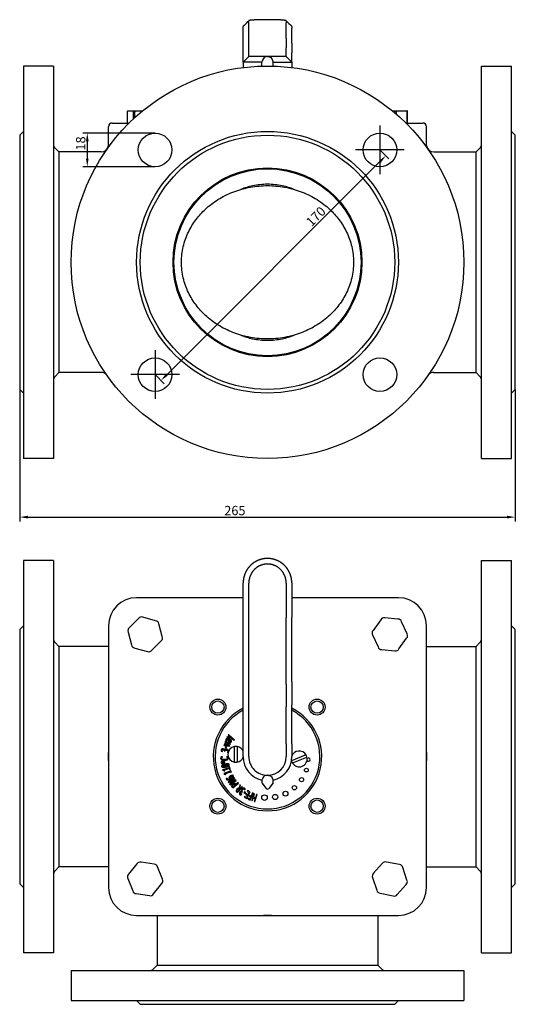
# Model space of a CAD drawing. Units: millimetres. Extents: x 117 to 726, y 41 to 567.
# Drawn here: x 117 to 382, y 41 to 567 of the extents above; entities that cross this region are included whole.
import ezdxf

# ---------------------------------------------------------------- set-up
doc = ezdxf.new("R2010")
doc.units = ezdxf.units.MM
doc.header["$LTSCALE"] = 2
doc.styles.add('注释文本 (ISO)', font='tahoma.ttf')
doc.dimstyles.new('默认 (GB)', dxfattribs={"dimscale": 2, "dimtxt": 2.5, "dimasz": 2.2, "dimexe": 1.2, "dimexo": 0, "dimgap": 0.4, "dimtad": 1, "dimrnd": 1e-08, "dimdsep": 46, "dimtxsty": '注释文本 (ISO)', "dimcen": 0.09, "dimdle": 6, "dimclrd": 256, "dimclre": 256, "dimclrt": 256, "dimadec": 1, "dimazin": 2, "dimtfac": 0.72, "dimtmove": 0, "dimatfit": 3, "dimldrblk": 'Filled-2', "dimfxl": 1, "dimtolj": 1, "dimtzin": 0, "dimlwd": -1, "dimlwe": -1, "dimarcsym": 0})

# ---------------------------------------------------------------- blocks, each defined once
blk = doc.blocks.new('*D11')
at = {"transparency": 16777216}
for p, q in [((309.97, 497.82), (314.81, 492.98)), ((310.01, 491.56), (196.02, 377.58)), ((189.76, 377.61), (194.61, 372.77))]:
    blk.add_line(p, q, dxfattribs=at)
for points in [[(309.49, 492.08), (310.52, 491.04), (313.12, 494.67)], [(195.5, 378.09), (196.54, 377.06), (192.91, 374.46)]]:
    blk.add_solid(points, dxfattribs=at)
at = {"layer": 'Defpoints', "color": 0, "transparency": 16777216}
for p in [(309.97, 497.82), (189.76, 377.61), (192.91, 374.46)]:
    blk.add_point(p, dxfattribs=at)
at = {"transparency": 16777216, "insert": (269.9, 459.95), "char_height": 5, "attachment_point": 1, "rotation": 45, "style": '注释文本 (ISO)'}
blk.add_mtext('\\A1;170', dxfattribs=at)
blk = doc.blocks.new('Filled-2')
at = {"color": 0}
for p, q in [((0, 0), (-1, 0.125)), ((-1, 0.125), (-1, -0.125)), ((-1, 0), (0, 0)), ((-1, -0.125), (0, 0))]:
    blk.add_line(p, q, dxfattribs=at)
at = {"color": 0, "flags": 128}
blk.add_lwpolyline([(-1, -0.125), (0, 0), (-1, 0.125), (-1, -0.125)], dxfattribs=at)
at = {"color": 0}
blk.add_solid([(-1, -0.125), (0, 0), (-1, 0.125), (-1, -0.125)], dxfattribs=at)
blk = doc.blocks.new('*D12')
at = {"transparency": 16777216}
for p, q in [((189.76, 506.82), (151.1, 506.82)), ((153.5, 502.42), (153.5, 493.22)), ((189.76, 488.82), (151.1, 488.82))]:
    blk.add_line(p, q, dxfattribs=at)
for points in [[(152.76, 502.42), (154.23, 502.42), (153.5, 506.82)], [(152.76, 493.22), (154.23, 493.22), (153.5, 488.82)]]:
    blk.add_solid(points, dxfattribs=at)
at = {"layer": 'Defpoints', "color": 0, "transparency": 16777216}
for p in [(189.76, 506.82), (153.5, 488.82), (189.76, 488.82)]:
    blk.add_point(p, dxfattribs=at)
at = {"transparency": 16777216, "insert": (147.47, 497.48), "char_height": 5, "attachment_point": 1, "rotation": 90, "style": '注释文本 (ISO)'}
blk.add_mtext('\\A1;18', dxfattribs=at)
blk = doc.blocks.new('*D13')
at = {"transparency": 16777216}
for p, q in [((117.37, 369.71), (117.37, 298.99)), ((382.37, 369.71), (382.37, 298.99)), ((121.77, 301.39), (377.97, 301.39))]:
    blk.add_line(p, q, dxfattribs=at)
for points in [[(121.77, 302.12), (121.77, 300.65), (117.37, 301.39)], [(377.97, 302.12), (377.97, 300.65), (382.37, 301.39)]]:
    blk.add_solid(points, dxfattribs=at)
at = {"layer": 'Defpoints', "color": 0, "transparency": 16777216}
for p in [(117.37, 369.71), (382.37, 369.71), (382.37, 301.39)]:
    blk.add_point(p, dxfattribs=at)
at = {"transparency": 16777216, "insert": (226.75, 307.39), "char_height": 5, "attachment_point": 1, "style": '注释文本 (ISO)'}
blk.add_mtext('\\A1;265', dxfattribs=at)

msp = doc.modelspace()

# ---------------------------------------------------------------- linework, layer by layer
for p, q in [((236.868, 562.896), (236.868, 563.931)), ((236.868, 563.931), (236.868, 563.931)), ((239.868, 565.892), (239.868, 566.926)), ((239.868, 557.685), (239.868, 565.892)), ((259.868, 566.926), (259.868, 565.892)), ((259.868, 557.685), (259.868, 565.892)), ((262.868, 563.931), (262.868, 562.896)), ((262.868, 563.931), (262.868, 563.931)), ((236.868, 554.922), (236.868, 562.896)), ((262.868, 554.922), (262.868, 562.896)), ((236.868, 549.756), (236.868, 554.922)), ((239.868, 552.52), (239.868, 557.685)), ((259.868, 557.685), (259.868, 552.52)), ((262.868, 554.922), (262.868, 549.756)), ((236.868, 545.324), (236.868, 549.756)), ((236.868, 544.843), (239.868, 547.843)), ((239.868, 548.281), (239.868, 552.52)), ((239.868, 547.843), (239.868, 548.281)), ((249.869, 547.843), (239.868, 547.843)), ((259.868, 547.843), (249.869, 547.843)), ((259.868, 548.281), (259.868, 552.52)), ((259.868, 547.843), (259.868, 548.281)), ((262.868, 544.843), (259.868, 547.843)), ((262.868, 545.324), (262.868, 549.756)), ((119.368, 542.713), (119.368, 332.713)), ((135.368, 542.713), (119.368, 542.713)), ((135.368, 542.713), (135.368, 332.713)), ((236.868, 544.843), (236.868, 545.324)), ((246.888, 544.843), (236.868, 544.843)), ((236.868, 544.843), (236.868, 541.905)), ((246.888, 542.671), (246.888, 544.843)), ((252.848, 544.843), (262.868, 544.843)), ((252.848, 542.671), (252.848, 544.843)), ((262.868, 544.843), (262.868, 545.324)), ((262.868, 544.843), (262.868, 541.905)), ((364.368, 332.713), (364.368, 542.713)), ((364.368, 542.713), (380.368, 542.713)), ((380.368, 332.713), (380.368, 542.713)), ((174.997, 512.213), (174.997, 518.413)), ((175.262, 518.713), (177.843, 518.713)), ((177.843, 518.713), (179.724, 518.713)), ((178.108, 518.413), (178.108, 514.364)), ((179.009, 515.198), (179.009, 518.413)), ((179.724, 518.713), (183.055, 518.713)), ((316.681, 518.713), (317.009, 518.713)), ((317.009, 518.713), (319.29, 518.713)), ((317.717, 518.413), (317.717, 517.848)), ((318.81, 516.91), (318.81, 518.413)), ((319.29, 518.713), (323.967, 518.713)), ((323.967, 518.713), (324.452, 518.713)), ((324.447, 518.413), (324.447, 512.213)), ((324.452, 518.713), (324.476, 518.713)), ((324.68, 512.213), (324.68, 518.413)), ((324.769, 512.213), (324.769, 518.413)), ((166.868, 512.213), (175.877, 512.213)), ((323.86, 512.213), (332.868, 512.213)), ((117.368, 505.713), (119.368, 507.713)), ((117.368, 505.713), (117.368, 369.713)), ((164.868, 500.213), (164.868, 510.213)), ((309.972, 510.817), (309.972, 484.817)), ((334.868, 500.213), (334.868, 510.213)), ((382.368, 505.713), (380.368, 507.713)), ((382.368, 369.713), (382.368, 505.713)), ((138.368, 496.713), (136.247, 498.834)), ((138.368, 496.713), (138.368, 378.713)), ((160.868, 496.713), (138.368, 496.713)), ((164.868, 500.213), (164.837, 500.213)), ((165.496, 500.213), (164.868, 500.213)), ((322.972, 497.817), (296.972, 497.817)), ((334.868, 500.213), (334.241, 500.213)), ((334.9, 500.213), (334.868, 500.213)), ((338.868, 496.713), (361.368, 496.713)), ((361.368, 496.713), (363.49, 498.834)), ((361.368, 378.713), (361.368, 496.713)), ((189.764, 390.609), (189.764, 364.609)), ((138.368, 378.713), (136.247, 376.592)), ((161.16, 378.713), (138.368, 378.713)), ((202.764, 377.609), (176.764, 377.609)), ((338.577, 378.713), (361.368, 378.713)), ((361.368, 378.713), (363.49, 376.592)), ((117.368, 369.713), (119.368, 367.713)), ((382.368, 369.713), (380.368, 367.713)), ((135.368, 332.713), (119.368, 332.713)), ((364.368, 332.713), (380.368, 332.713)), ((119.368, 278.253), (119.368, 68.253)), ((135.368, 278.253), (119.368, 278.253)), ((135.368, 278.253), (135.368, 68.253)), ((364.368, 68.253), (364.368, 278.253)), ((364.368, 278.253), (380.368, 278.253)), ((380.368, 68.253), (380.368, 278.253)), ((236.868, 247.618), (236.868, 266.253)), ((239.868, 247.452), (239.868, 266.087)), ((259.868, 266.087), (259.868, 247.452)), ((262.868, 266.253), (262.868, 247.618)), ((236.868, 258.253), (179.868, 258.253)), ((319.868, 258.253), (262.868, 258.253)), ((181.452, 247.672), (180.941, 247.161)), ((183.263, 247.782), (182.565, 247.97)), ((190.062, 245.959), (183.263, 247.782)), ((236.868, 213.239), (236.868, 247.618)), ((262.868, 213.239), (262.868, 247.618)), ((117.368, 241.253), (119.368, 243.253)), ((164.868, 243.253), (164.868, 103.253)), ((180.941, 247.161), (175.962, 242.184)), ((190.76, 245.772), (190.062, 245.959)), ((191.761, 244.259), (191.575, 244.957)), ((193.582, 237.459), (191.761, 244.259)), ((239.868, 212.069), (239.868, 247.452)), ((259.868, 212.069), (259.868, 247.452)), ((310.413, 246.471), (306.315, 240.747)), ((310.834, 247.058), (310.413, 246.471)), ((312.602, 247.464), (311.883, 247.534)), ((319.608, 246.777), (312.602, 247.464)), ((320.327, 246.706), (319.608, 246.777)), ((321.562, 245.378), (321.264, 246.036)), ((324.471, 238.967), (321.562, 245.378)), ((334.868, 103.253), (334.868, 243.253)), ((382.368, 241.253), (380.368, 243.253)), ((117.368, 241.253), (117.368, 105.253)), ((175.153, 240.561), (175.34, 239.863)), ((175.34, 239.863), (177.16, 233.062)), ((175.962, 242.184), (175.451, 241.673)), ((193.769, 236.761), (193.582, 237.459)), ((305.782, 239.013), (306.081, 238.355)), ((306.315, 240.747), (305.895, 240.159)), ((306.081, 238.355), (308.989, 231.944)), ((324.236, 236.575), (324.657, 237.163)), ((324.769, 238.309), (324.471, 238.967)), ((382.368, 105.253), (382.368, 241.253)), ((138.368, 232.253), (136.247, 234.375)), ((138.368, 232.253), (138.368, 114.253)), ((164.868, 232.253), (138.368, 232.253)), ((177.16, 233.062), (177.347, 232.364)), ((187.981, 230.161), (192.96, 235.138)), ((192.96, 235.138), (193.471, 235.649)), ((308.989, 231.944), (309.288, 231.286)), ((320.138, 230.851), (324.236, 236.575)), ((334.868, 232.253), (361.368, 232.253)), ((361.368, 232.253), (363.49, 234.375)), ((361.368, 114.253), (361.368, 232.253)), ((178.161, 231.55), (178.859, 231.363)), ((178.859, 231.363), (185.659, 229.539)), ((185.659, 229.539), (186.357, 229.352)), ((187.469, 229.65), (187.981, 230.161)), ((310.224, 230.615), (310.943, 230.545)), ((310.943, 230.545), (317.95, 229.858)), ((317.95, 229.858), (318.669, 229.787)), ((319.717, 230.263), (320.138, 230.851)), ((236.868, 201.032), (236.868, 213.239)), ((239.868, 199.865), (239.868, 212.069)), ((259.868, 212.069), (259.868, 199.865)), ((262.868, 213.239), (262.868, 201.032)), ((236.868, 185.797), (236.868, 201.032)), ((262.868, 185.797), (262.868, 201.032)), ((239.868, 185.295), (239.868, 199.865)), ((259.868, 185.295), (259.868, 199.865)), ((228.956, 185.061), (228.809, 184.779)), ((228.809, 184.779), (230.561, 183.315)), ((232.151, 182.304), (228.956, 185.061)), ((236.868, 180.093), (236.868, 185.797)), ((239.868, 180.093), (239.868, 185.295)), ((259.868, 180.093), (259.868, 185.295)), ((262.868, 180.093), (262.868, 185.797)), ((226.686, 179.532), (226.594, 179.235)), ((226.594, 179.235), (229.598, 178.786)), ((229.001, 179.151), (226.686, 179.532)), ((226.982, 180.486), (226.908, 180.247)), ((226.908, 180.247), (229.001, 179.151)), ((229.331, 180.216), (226.982, 180.486)), ((227.29, 181.48), (227.2, 181.189)), ((227.2, 181.189), (229.331, 180.216)), ((230.022, 180.155), (227.29, 181.48)), ((227.575, 181.993), (228.05, 181.792)), ((227.599, 180.155), (229.939, 179.888)), ((229.68, 179.052), (227.599, 180.155)), ((228.05, 181.792), (228.056, 181.807)), ((228.356, 183.908), (228.206, 183.62)), ((228.206, 183.62), (231.038, 182.883)), ((230.561, 183.315), (228.356, 183.908)), ((228.756, 182.563), (228.845, 182.526)), ((230.781, 182.035), (228.891, 182.834)), ((229.216, 182.369), (229.983, 182.045)), ((229.939, 179.888), (230.022, 180.155)), ((230.371, 181.881), (230.664, 181.757)), ((230.664, 181.757), (230.781, 182.035)), ((231.038, 182.883), (232.001, 182.016)), ((232.001, 182.016), (232.151, 182.304)), ((236.868, 173.253), (236.868, 180.093)), ((239.868, 173.253), (239.868, 180.093)), ((259.868, 180.093), (259.868, 173.253)), ((262.868, 180.093), (262.868, 173.253)), ((225.185, 176.105), (225.747, 176.025)), ((225.747, 176.025), (225.75, 176.044)), ((226.692, 176.426), (226.677, 176.321)), ((226.677, 176.321), (227.116, 176.258)), ((226.95, 176.763), (226.911, 176.768)), ((227.116, 176.258), (227.136, 176.392)), ((227.494, 178.574), (227.302, 177.687)), ((227.302, 177.687), (227.777, 177.584)), ((227.969, 178.471), (227.494, 178.574)), ((227.777, 177.584), (227.969, 178.471)), ((228.256, 175.623), (228.253, 175.6)), ((228.253, 175.6), (228.792, 175.523)), ((229.598, 178.786), (229.68, 179.052)), ((232.154, 170.607), (232.172, 178.363)), ((232.172, 178.363), (232.173, 178.669)), ((233.672, 178.36), (233.654, 170.603)), ((233.673, 178.665), (233.672, 178.36)), ((262.952, 171.241), (270.124, 174.193)), ((270.124, 174.193), (270.407, 174.309)), ((225.758, 173.087), (225.117, 173.057)), ((225.76, 173.061), (225.758, 173.087)), ((228.576, 173.216), (227.941, 173.187)), ((227.941, 173.187), (227.942, 173.164)), ((232.153, 170.302), (232.154, 170.607)), ((233.654, 170.603), (233.653, 170.298)), ((262.695, 171.135), (262.952, 171.241)), ((263.523, 169.854), (263.241, 169.737)), ((270.695, 172.806), (263.523, 169.854)), ((270.978, 172.922), (270.695, 172.806)), ((229.326, 167.223), (225.877, 166.174)), ((225.877, 166.174), (225.95, 165.935)), ((229.917, 165.488), (226.57, 164.149)), ((226.57, 164.149), (226.663, 163.917)), ((226.627, 165.626), (226.977, 165.733)), ((226.851, 166.148), (229.415, 166.928)), ((226.977, 165.733), (226.851, 166.148)), ((227.364, 163.667), (227.704, 163.803)), ((227.542, 164.206), (230.031, 165.202)), ((227.704, 163.803), (227.542, 164.206)), ((229.593, 167.748), (229.202, 167.629)), ((229.202, 167.629), (229.326, 167.223)), ((229.415, 166.928), (229.542, 166.513)), ((229.542, 166.513), (229.933, 166.631)), ((229.933, 166.631), (229.593, 167.748)), ((230.138, 166.034), (229.759, 165.882)), ((229.759, 165.882), (229.917, 165.488)), ((230.031, 165.202), (230.193, 164.799)), ((230.572, 164.951), (230.138, 166.034)), ((230.193, 164.799), (230.572, 164.951)), ((228.26, 161.683), (227.811, 161.429)), ((228.266, 161.672), (228.26, 161.683)), ((232.172, 161.915), (228.895, 159.621)), ((228.895, 159.621), (229.066, 159.377)), ((229.066, 159.377), (231.66, 161.193)), ((231.66, 161.193), (229.618, 158.588)), ((229.618, 158.588), (229.878, 158.216)), ((229.878, 158.216), (233.155, 160.51)), ((230.158, 158.777), (232.376, 161.623)), ((232.984, 160.754), (230.158, 158.777)), ((231.281, 156.522), (234.324, 159.118)), ((232.638, 158.097), (231.425, 157.062)), ((232.376, 161.623), (232.172, 161.915)), ((232.497, 158.263), (232.638, 158.097)), ((232.983, 158.392), (232.807, 158.599)), ((234.118, 159.36), (232.983, 158.392)), ((233.155, 160.51), (232.984, 160.754)), ((234.324, 159.118), (234.118, 159.36)), ((235.16, 158.226), (234.647, 156.357)), ((235.471, 157.951), (235.16, 158.226)), ((246.868, 160.253), (246.868, 159.163)), ((246.868, 159.163), (249.075, 156.287)), ((252.868, 159.163), (250.662, 156.287)), ((252.868, 159.163), (252.868, 160.253)), ((230.889, 156.981), (231.281, 156.522)), ((231.425, 157.062), (231.252, 157.264)), ((233.44, 154.408), (233.902, 154.001)), ((233.968, 154.556), (233.733, 154.764)), ((233.902, 154.001), (236.55, 156.998)), ((234.964, 155.683), (233.968, 154.556)), ((234.753, 155.87), (234.964, 155.683)), ((234.986, 156.256), (235.471, 157.951)), ((235.258, 156.016), (234.986, 156.256)), ((236.312, 157.209), (235.258, 156.016)), ((235.742, 152.813), (236.077, 153.27)), ((235.991, 154.679), (235.968, 154.648)), ((236.077, 153.27), (236.061, 153.282)), ((236.167, 154.293), (236.253, 154.23)), ((236.253, 154.23), (236.516, 154.588)), ((236.55, 156.998), (236.312, 157.209)), ((236.516, 154.588), (236.406, 154.669)), ((237.515, 154.434), (237.256, 154.022)), ((237.256, 154.022), (238.025, 153.539)), ((238.284, 153.951), (237.515, 154.434)), ((237.612, 155.296), (237.631, 155.282)), ((237.631, 155.282), (237.966, 155.74)), ((238.025, 153.539), (238.284, 153.951)), ((238.451, 153.322), (238.229, 152.905)), ((238.229, 152.905), (239.202, 152.388)), ((239.424, 152.806), (238.451, 153.322)), ((238.747, 150.853), (240.623, 154.386)), ((239.297, 155.09), (239.075, 154.672)), ((239.075, 154.672), (240.12, 154.117)), ((240.623, 154.386), (239.297, 155.09)), ((240.12, 154.117), (239.424, 152.806)), ((240.629, 150.015), (242.198, 153.695)), ((241.906, 153.819), (241.151, 152.048)), ((242.649, 153.514), (241.432, 149.704)), ((242.198, 153.695), (241.906, 153.819)), ((242.356, 151.552), (242.952, 153.417)), ((242.952, 153.417), (242.649, 153.514)), ((243.09, 149.174), (244.307, 152.984)), ((244.005, 153.081), (243.409, 151.216)), ((244.307, 152.984), (244.005, 153.081)), ((237.643, 151.975), (237.421, 151.557)), ((237.421, 151.557), (238.747, 150.853)), ((238.688, 151.42), (237.643, 151.975)), ((239.202, 152.388), (238.688, 151.42)), ((239.497, 151.013), (239.311, 150.577)), ((239.311, 150.577), (240.629, 150.015)), ((240.523, 150.575), (239.497, 151.013)), ((240.167, 152.468), (239.981, 152.032)), ((239.981, 152.032), (240.965, 151.613)), ((241.151, 152.048), (240.167, 152.468)), ((240.965, 151.613), (240.523, 150.575)), ((241.432, 149.704), (241.735, 149.607)), ((241.735, 149.607), (242.212, 151.102)), ((242.212, 151.102), (243.265, 150.765)), ((243.409, 151.216), (242.356, 151.552)), ((243.265, 150.765), (242.788, 149.271)), ((242.788, 149.271), (243.09, 149.174)), ((180, 115.892), (175.617, 110.382)), ((180.449, 116.458), (180, 115.892)), ((182.236, 116.773), (181.521, 116.88)), ((189.198, 115.733), (182.236, 116.773)), ((311.262, 116.124), (306.584, 110.863)), ((311.742, 116.664), (311.262, 116.124)), ((313.542, 116.881), (312.835, 117.027)), ((320.438, 115.461), (313.542, 116.881)), ((138.368, 114.253), (136.247, 112.132)), ((164.868, 114.253), (138.368, 114.253)), ((189.913, 115.626), (189.198, 115.733)), ((191.079, 114.237), (190.814, 114.909)), ((193.66, 107.687), (191.079, 114.237)), ((306.584, 110.863), (306.104, 110.322)), ((321.145, 115.316), (320.438, 115.461)), ((322.234, 113.865), (322.006, 114.551)), ((324.452, 107.183), (322.234, 113.865)), ((334.868, 114.253), (361.368, 114.253)), ((361.368, 114.253), (363.49, 112.132)), ((174.997, 108.678), (175.262, 108.005)), ((175.617, 110.382), (175.168, 109.817)), ((175.262, 108.005), (177.843, 101.455)), ((193.304, 105.31), (193.754, 105.876)), ((193.924, 107.014), (193.66, 107.687)), ((305.872, 109.195), (306.1, 108.509)), ((306.1, 108.509), (308.318, 101.827)), ((323.967, 104.83), (324.447, 105.37)), ((324.68, 106.498), (324.452, 107.183)), ((117.368, 105.253), (119.368, 103.253)), ((177.843, 101.455), (178.108, 100.783)), ((188.922, 99.8), (193.304, 105.31)), ((308.318, 101.827), (308.545, 101.141)), ((309.406, 100.376), (310.114, 100.231)), ((310.114, 100.231), (317.009, 98.811)), ((319.29, 99.568), (323.967, 104.83)), ((382.368, 105.253), (380.368, 103.253)), ((179.009, 100.066), (179.724, 99.959)), ((179.724, 99.959), (186.686, 98.919)), ((186.686, 98.919), (187.401, 98.812)), ((188.473, 99.235), (188.922, 99.8)), ((317.009, 98.811), (317.717, 98.665)), ((318.81, 99.028), (319.29, 99.568)), ((179.868, 88.253), (319.868, 88.253)), ((190.868, 88.253), (190.868, 61.753)), ((308.868, 88.253), (308.868, 61.753)), ((135.368, 68.253), (119.368, 68.253)), ((364.368, 68.253), (380.368, 68.253)), ((144.868, 58.753), (354.868, 58.753)), ((144.868, 58.753), (144.868, 42.753)), ((190.868, 61.753), (188.747, 59.632)), ((190.868, 61.753), (308.868, 61.753)), ((308.868, 61.753), (310.99, 59.632)), ((354.868, 58.753), (354.868, 42.753)), ((144.868, 42.753), (354.868, 42.753)), ((181.868, 40.753), (179.868, 42.753)), ((317.868, 40.753), (319.868, 42.753)), ((181.868, 40.753), (317.868, 40.753))]:
    msp.add_line(p, q)
for centre, radius in [((249.868, 437.713), 105), ((249.868, 437.713), 70), ((189.764, 497.817), 9), ((249.868, 437.713), 68), ((309.972, 497.817), 9), ((249.868, 437.713), 50.5), ((249.868, 437.713), 50), ((189.764, 377.609), 9), ((309.972, 377.609), 9), ((223.352, 199.77), 4.25), ((223.352, 199.77), 3.324), ((276.385, 199.77), 4.25), ((276.385, 199.77), 3.324), ((270.651, 166.037), 1), ((268.075, 160.904), 1.1), ((248.277, 151.311), 1.5), ((254.01, 151.647), 1.4), ((259.461, 153.455), 1.3), ((264.258, 156.612), 1.2), ((223.352, 146.737), 4.25), ((223.352, 146.737), 3.324), ((276.385, 146.737), 4.25), ((276.385, 146.737), 3.324)]:
    msp.add_circle(centre, radius)
for centre, radius, start, end in [((324.476, 518.413), 0.3, 63.52949, 90), ((166.868, 510.213), 2, 90, 180), ((332.868, 510.213), 2, 0, 90), ((138.368, 500.956), 3, 180, 225), ((361.368, 500.956), 3, 315, 0), ((160.868, 500.713), 4, 270, 352.81924), ((338.868, 500.713), 4, 187.18076, 270), ((138.368, 374.47), 3, 135, 180), ((161.16, 374.713), 4, 53.09853, 90), ((161.16, 374.713), 4, 16.60155, 17.66572), ((167.868, 376.713), 3, 196.60155, 238.02715), ((331.868, 376.713), 3, 301.97285, 343.39845), ((338.577, 374.713), 4, 162.33428, 163.39845), ((338.577, 374.713), 4, 90, 126.90147), ((361.368, 374.47), 3, 0, 45), ((179.868, 243.253), 15, 90, 180), ((319.868, 243.253), 15, 0, 90), ((184.461, 238.661), 9.5, 101.5134, 108.46269), ((184.461, 238.661), 9.5, 41.5134, 48.46269), ((315.276, 238.661), 9.5, 110.92635, 117.87565), ((315.276, 238.661), 9.5, 50.92635, 57.87565), ((184.461, 238.661), 9.5, 161.5134, 168.46269), ((315.276, 238.661), 9.5, 170.92635, 177.87565), ((315.276, 238.661), 9.5, 350.92635, 357.87565), ((138.368, 236.496), 3, 180, 225), ((184.461, 238.661), 9.5, 221.5134, 228.46269), ((184.461, 238.661), 9.5, 341.5134, 348.46269), ((361.368, 236.496), 3, 315, 0), ((184.461, 238.661), 9.5, 281.5134, 288.46269), ((315.276, 238.661), 9.5, 230.92635, 237.87565), ((315.276, 238.661), 9.5, 290.92635, 297.87565), ((249.868, 173.253), 29, 116.63312, 63.36688), ((249.868, 173.253), 28, 117.664, 62.336), ((232.913, 174.483), 4.25, 100.02609, 259.69759), ((232.913, 174.483), 4.25, 79.69759, 100.02609), ((232.913, 174.483), 4.25, 21.45693, 79.69759), ((266.824, 172.023), 4.25, 32.5399, 158.54307), ((266.824, 172.023), 4.25, 12.2114, 32.5399), ((232.913, 174.483), 4.25, 259.69759, 280.02609), ((232.913, 174.483), 4.25, 280.02609, 338.68411), ((249.868, 173.253), 13, 180, 256.74838), ((249.868, 173.253), 10, 180, 270.00104), ((249.868, 173.253), 10, 270.00104, 0), ((249.868, 173.253), 13, 283.25162, 0), ((266.824, 172.023), 4.25, 193.0176, 212.5399), ((266.824, 172.023), 4.25, 212.5399, 12.2114), ((271.811, 171.662), 0.9, 206.44057, 145.26113), ((249.868, 160.253), 3, 173.37419, 180), ((249.868, 160.253), 3, 0, 6.62581), ((249.868, 156.896), 1, 217.5, 322.5), ((184.461, 107.846), 9.5, 108.02862, 114.97791), ((315.276, 107.846), 9.5, 104.88995, 111.83925), ((138.368, 110.011), 3, 135, 180), ((184.461, 107.846), 9.5, 48.02862, 54.97791), ((315.276, 107.846), 9.5, 44.88995, 51.83925), ((361.368, 110.011), 3, 0, 45), ((184.461, 107.846), 9.5, 168.02862, 174.97791), ((184.461, 107.846), 9.5, 348.02862, 354.97791), ((315.276, 107.846), 9.5, 164.88995, 171.83925), ((315.276, 107.846), 9.5, 344.88995, 351.83925), ((179.868, 103.253), 15, 180, 270), ((184.461, 107.846), 9.5, 228.02862, 234.97791), ((315.276, 107.846), 9.5, 224.88995, 231.83925), ((319.868, 103.253), 15, 270, 0), ((184.461, 107.846), 9.5, 288.02862, 294.97791), ((315.276, 107.846), 9.5, 284.88995, 291.83925), ((186.626, 61.753), 3, 270, 315), ((313.111, 61.753), 3, 225, 270)]:
    msp.add_arc(centre, radius, start, end)
for points, degree in [([(236.9, 563.993), (236.887, 563.98), (236.878, 563.968), (236.872, 563.955), (236.869, 563.942), (236.868, 563.931)], 5), ([(259.868, 566.926), (259.868, 567.035), (259.443, 567.146), (258.583, 567.25), (257.313, 567.342), (255.7, 567.415), (253.844, 567.465), (251.861, 567.491), (249.868, 567.49)], 8), ([(259.852, 566.958), (260.846, 565.972), (261.835, 564.98), (262.836, 563.993)], 3), ([(262.869, 563.931), (262.868, 563.943), (262.865, 563.955), (262.858, 563.968), (262.849, 563.981), (262.836, 563.993)], 5), ([(259.868, 266.087), (259.868, 268.059), (259.443, 270.042), (258.583, 271.921), (257.313, 273.576), (255.7, 274.897), (253.844, 275.804), (251.861, 276.258), (249.868, 276.258)], 8), ([(227.664, 182.553), (227.604, 182.41), (227.572, 182.086), (227.575, 181.993)], 2), ([(228.081, 182.965), (227.924, 182.919), (227.736, 182.724), (227.664, 182.553)], 2), ([(228.056, 181.807), (228.019, 181.978), (228.035, 182.281), (228.075, 182.376)], 2), ([(228.075, 182.376), (228.11, 182.46), (228.21, 182.597), (228.29, 182.627)], 2), ([(228.891, 182.834), (228.631, 182.943), (228.232, 183.006), (228.081, 182.965)], 2), ([(228.29, 182.627), (228.369, 182.656), (228.595, 182.632), (228.756, 182.563)], 2), ([(228.845, 182.526), (228.773, 182.296), (228.693, 181.883), (228.742, 181.697)], 2), ([(228.742, 181.697), (228.792, 181.492), (229.137, 181.174), (229.423, 181.053)], 2), ([(229.118, 181.823), (229.111, 181.938), (229.189, 182.264), (229.216, 182.369)], 2), ([(229.512, 181.354), (229.302, 181.442), (229.128, 181.688), (229.118, 181.823)], 2), ([(229.423, 181.053), (229.608, 180.975), (229.977, 180.914), (230.118, 180.932)], 2), ([(230.126, 181.467), (230.06, 181.312), (229.75, 181.253), (229.512, 181.354)], 2), ([(229.983, 182.045), (230.084, 181.893), (230.181, 181.598), (230.126, 181.467)], 2), ([(230.118, 180.932), (230.265, 180.955), (230.47, 181.082), (230.514, 181.187)], 2), ([(230.521, 181.578), (230.499, 181.651), (230.399, 181.83), (230.371, 181.881)], 2), ([(230.514, 181.187), (230.566, 181.309), (230.557, 181.479), (230.521, 181.578)], 2), ([(225.03, 176.76), (225.007, 176.599), (225.107, 176.221), (225.185, 176.105)], 2), ([(225.327, 177.228), (225.197, 177.148), (225.054, 176.923), (225.03, 176.76)], 2), ([(226.089, 177.335), (225.845, 177.37), (225.467, 177.316), (225.327, 177.228)], 2), ([(225.562, 176.31), (225.519, 176.401), (225.473, 176.582), (225.485, 176.668)], 2), ([(225.485, 176.668), (225.497, 176.752), (225.573, 176.888), (225.649, 176.939)], 2), ([(225.75, 176.044), (225.705, 176.096), (225.605, 176.225), (225.562, 176.31)], 2), ([(225.649, 176.939), (225.721, 176.985), (225.946, 177.025), (226.097, 177.003)], 2), ([(226.911, 176.768), (226.873, 176.957), (226.416, 177.288), (226.089, 177.335)], 2), ([(226.097, 177.003), (226.421, 176.957), (226.722, 176.638), (226.692, 176.426)], 2), ([(227.252, 177.044), (227.126, 176.99), (226.986, 176.833), (226.95, 176.763)], 2), ([(227.136, 176.392), (227.151, 176.498), (227.238, 176.672), (227.328, 176.728)], 2), ([(228.007, 177.106), (227.747, 177.143), (227.375, 177.101), (227.252, 177.044)], 2), ([(227.328, 176.728), (227.418, 176.784), (227.707, 176.818), (227.922, 176.787)], 2), ([(227.922, 176.787), (228.137, 176.756), (228.41, 176.648), (228.52, 176.567)], 2), ([(228.869, 176.769), (228.71, 176.894), (228.274, 177.068), (228.007, 177.106)], 2), ([(228.69, 176.179), (228.666, 176.009), (228.393, 175.705), (228.256, 175.623)], 2), ([(228.52, 176.567), (228.629, 176.486), (228.704, 176.276), (228.69, 176.179)], 2), ([(224.899, 172.729), (224.857, 172.637), (224.809, 172.423), (224.814, 172.304)], 2), ([(224.814, 172.304), (224.825, 172.061), (225.125, 171.682), (225.4, 171.548)], 2), ([(225.117, 173.057), (225.05, 172.976), (224.937, 172.809), (224.899, 172.729)], 2), ([(225.944, 170.747), (225.517, 170.691), (224.978, 170.265), (225.011, 170.007)], 2), ([(225.011, 170.007), (225.045, 169.75), (225.676, 169.476), (226.103, 169.532)], 2), ([(225.268, 172.321), (225.261, 172.46), (225.358, 172.682), (225.438, 172.777)], 2), ([(225.703, 171.809), (225.498, 171.903), (225.275, 172.166), (225.268, 172.321)], 2), ([(227.212, 169.219), (226.191, 169.002), (225.253, 168.425), (225.336, 168.038)], 2), ([(225.4, 171.548), (225.682, 171.415), (226.434, 171.297), (226.936, 171.32)], 2), ([(225.416, 170.06), (225.396, 170.215), (225.72, 170.463), (225.977, 170.496)], 2), ([(226.07, 169.783), (225.813, 169.749), (225.436, 169.906), (225.416, 170.06)], 2), ([(225.438, 172.777), (225.521, 172.875), (225.697, 173.016), (225.76, 173.061)], 2), ([(226.921, 171.65), (226.536, 171.633), (225.912, 171.718), (225.703, 171.809)], 2), ([(225.77, 168.13), (225.742, 168.26), (225.913, 168.469), (226.103, 168.559)], 2), ([(227.036, 170.272), (227.003, 170.529), (226.372, 170.803), (225.944, 170.747)], 2), ([(225.977, 170.496), (226.231, 170.53), (226.611, 170.373), (226.631, 170.219)], 2), ([(226.631, 170.219), (226.651, 170.071), (226.331, 169.817), (226.07, 169.783)], 2), ([(226.103, 169.532), (226.534, 169.588), (227.069, 170.018), (227.036, 170.272)], 2), ([(226.103, 168.559), (226.293, 168.649), (226.877, 168.813), (227.28, 168.899)], 2), ([(228.118, 171.929), (227.919, 171.816), (227.332, 171.669), (226.921, 171.65)], 2), ([(226.936, 171.32), (227.441, 171.343), (228.211, 171.538), (228.464, 171.692)], 2), ([(229.41, 168.904), (229.329, 169.285), (228.265, 169.443), (227.212, 169.219)], 2), ([(227.28, 168.899), (227.683, 168.984), (228.287, 169.073), (228.49, 169.07)], 2), ([(227.534, 167.72), (228.565, 167.939), (229.493, 168.514), (229.41, 168.904)], 2), ([(227.942, 173.164), (228.005, 173.128), (228.186, 173.006), (228.274, 172.923)], 2), ([(228.493, 172.469), (228.5, 172.317), (228.312, 172.035), (228.118, 171.929)], 2), ([(228.274, 172.923), (228.363, 172.836), (228.487, 172.605), (228.493, 172.469)], 2), ([(228.464, 171.692), (228.719, 171.846), (228.964, 172.253), (228.953, 172.486)], 2), ([(228.49, 169.07), (228.706, 169.066), (228.948, 168.942), (228.975, 168.812)], 2), ([(228.817, 172.909), (228.76, 173.003), (228.641, 173.141), (228.576, 173.216)], 2), ([(228.975, 168.812), (229.004, 168.676), (228.821, 168.461), (228.629, 168.37)], 2), ([(228.953, 172.486), (228.946, 172.629), (228.88, 172.804), (228.817, 172.909)], 2), ([(225.336, 168.038), (225.417, 167.654), (226.475, 167.495), (227.534, 167.72)], 2), ([(226.256, 167.869), (226.04, 167.873), (225.798, 167.997), (225.77, 168.13)], 2), ([(225.95, 165.935), (226.264, 166.017), (226.555, 165.862), (226.627, 165.626)], 2), ([(227.466, 168.04), (227.082, 167.959), (226.466, 167.864), (226.256, 167.869)], 2), ([(226.663, 163.917), (226.969, 164.025), (227.272, 163.895), (227.364, 163.667)], 2), ([(228.629, 168.37), (228.424, 168.274), (227.878, 168.128), (227.466, 168.04)], 2), ([(227.811, 161.429), (227.812, 161.37), (227.858, 161.236), (227.898, 161.165)], 2), ([(227.898, 161.165), (228.03, 160.931), (228.531, 160.738), (228.86, 160.775)], 2), ([(228.322, 161.357), (228.275, 161.439), (228.255, 161.613), (228.266, 161.672)], 2), ([(229.829, 161.406), (229.238, 161.109), (228.469, 161.098), (228.322, 161.357)], 2), ([(228.86, 160.775), (229.196, 160.813), (229.991, 161.114), (230.445, 161.371)], 2), ([(229.318, 162.223), (229.249, 162.054), (229.272, 161.824), (229.34, 161.703)], 2), ([(230.078, 162.952), (229.779, 162.783), (229.398, 162.417), (229.318, 162.223)], 2), ([(229.34, 161.703), (229.412, 161.576), (229.657, 161.439), (229.829, 161.406)], 2), ([(229.762, 161.86), (229.722, 161.931), (229.691, 162.096), (229.733, 162.194)], 2), ([(229.733, 162.194), (229.793, 162.325), (230.045, 162.557), (230.259, 162.678)], 2), ([(230.164, 161.596), (230.02, 161.634), (229.818, 161.761), (229.762, 161.86)], 2), ([(231.064, 163.25), (230.861, 163.254), (230.346, 163.104), (230.078, 162.952)], 2), ([(230.388, 161.715), (230.314, 161.674), (230.217, 161.622), (230.164, 161.596)], 2), ([(230.259, 162.678), (230.66, 162.905), (231.179, 162.924), (231.273, 162.757)], 2), ([(231.224, 162.383), (231.144, 162.255), (230.749, 161.92), (230.388, 161.715)], 2), ([(230.445, 161.371), (230.907, 161.633), (231.473, 162.114), (231.601, 162.329)], 2), ([(231.216, 158.456), (230.962, 158.239), (230.703, 157.818), (230.673, 157.619)], 2), ([(231.655, 162.97), (231.575, 163.111), (231.278, 163.248), (231.064, 163.25)], 2), ([(231.09, 157.689), (231.108, 157.819), (231.285, 158.08), (231.443, 158.215)], 2), ([(232.028, 158.872), (231.84, 158.844), (231.413, 158.624), (231.216, 158.456)], 2), ([(231.273, 162.757), (231.314, 162.684), (231.299, 162.507), (231.224, 162.383)], 2), ([(231.443, 158.215), (231.588, 158.339), (231.845, 158.473), (231.982, 158.496)], 2), ([(231.601, 162.329), (231.708, 162.508), (231.735, 162.829), (231.655, 162.97)], 2), ([(231.982, 158.496), (232.136, 158.526), (232.371, 158.41), (232.497, 158.263)], 2), ([(232.807, 158.599), (232.64, 158.794), (232.263, 158.911), (232.028, 158.872)], 2), ([(230.673, 157.619), (230.646, 157.446), (230.753, 157.141), (230.889, 156.981)], 2), ([(231.252, 157.264), (231.155, 157.378), (231.077, 157.575), (231.09, 157.689)], 2), ([(233.498, 155.806), (233.29, 155.57), (233.118, 155.155), (233.123, 154.97)], 2), ([(233.123, 154.97), (233.125, 154.786), (233.285, 154.546), (233.44, 154.408)], 2), ([(234.647, 156.357), (234.38, 156.402), (233.788, 156.134), (233.498, 155.806)], 2), ([(233.536, 155.119), (233.536, 155.236), (233.658, 155.487), (233.774, 155.619)], 2), ([(233.733, 154.764), (233.631, 154.854), (233.538, 155.018), (233.536, 155.119)], 2), ([(233.774, 155.619), (233.911, 155.774), (234.166, 155.964), (234.292, 156)], 2), ([(234.292, 156), (234.434, 156.043), (234.651, 155.96), (234.753, 155.87)], 2), ([(235.082, 154.188), (234.936, 153.989), (234.806, 153.631), (234.817, 153.465)], 2), ([(234.817, 153.465), (234.827, 153.314), (234.958, 153.081), (235.091, 152.984)], 2), ([(235.968, 154.648), (235.784, 154.702), (235.277, 154.455), (235.082, 154.188)], 2), ([(235.091, 152.984), (235.222, 152.888), (235.602, 152.798), (235.742, 152.813)], 2), ([(235.224, 153.614), (235.217, 153.699), (235.288, 153.916), (235.378, 154.039)], 2), ([(235.386, 153.342), (235.318, 153.392), (235.233, 153.523), (235.224, 153.614)], 2), ([(235.378, 154.039), (235.572, 154.303), (235.994, 154.42), (236.167, 154.293)], 2), ([(235.738, 153.241), (235.638, 153.247), (235.457, 153.291), (235.386, 153.342)], 2), ([(236.061, 153.282), (235.994, 153.267), (235.833, 153.24), (235.738, 153.241)], 2), ([(235.886, 155.078), (235.874, 154.941), (235.947, 154.744), (235.991, 154.679)], 2), ([(236.186, 155.774), (236.031, 155.562), (235.893, 155.213), (235.886, 155.078)], 2), ([(236.889, 156.376), (236.704, 156.294), (236.345, 155.991), (236.186, 155.774)], 2), ([(236.2, 154.996), (236.193, 155.102), (236.299, 155.374), (236.427, 155.549)], 2), ([(236.406, 154.669), (236.319, 154.732), (236.207, 154.891), (236.2, 154.996)], 2), ([(236.427, 155.549), (236.556, 155.724), (236.779, 155.914), (236.902, 155.972)], 2), ([(237.583, 156.326), (237.431, 156.437), (237.082, 156.459), (236.889, 156.376)], 2), ([(236.902, 155.972), (237.026, 156.031), (237.246, 155.998), (237.325, 155.94)], 2), ([(237.325, 155.94), (237.463, 155.839), (237.604, 155.455), (237.612, 155.296)], 2), ([(237.966, 155.74), (237.928, 155.892), (237.729, 156.218), (237.583, 156.326)], 2)]:
    msp.add_open_spline(points, degree=degree)
for points, degree, knots in [([(236.9, 563.993), (237.582, 564.666), (238.255, 565.339), (239.25, 566.328), (239.567, 566.643), (239.885, 566.958)], 3, [0, 0, 0, 0, 0.28821893, 0.28821893, 0.42362341, 0.42362341, 0.42362341, 0.42362341]), ([(249.868, 567.49), (248.999, 567.491), (248.13, 567.485), (247.275, 567.475), (245.82, 567.447), (244.492, 567.405), (243.949, 567.384), (242.93, 567.338), (242.062, 567.283), (241.67, 567.253), (241.119, 567.204), (240.685, 567.152), (240.541, 567.132), (240.289, 567.092), (240.105, 567.051), (240.03, 567.031), (239.937, 566.998), (239.887, 566.964), (239.875, 566.951), (239.868, 566.939), (239.868, 566.926)], 5, [38.7737977, 38.7737977, 38.7737977, 38.7737977, 38.7737977, 38.7737977, 45.833817, 45.833817, 45.833817, 51.1937305, 51.1937305, 51.1937305, 56.5507742, 56.5507742, 56.5507742, 59.7062976, 59.7062976, 59.7062976, 62.7815876, 62.7815876, 62.7815876, 64.667381, 64.667381, 64.667381, 64.667381, 64.667381, 64.667381]), ([(249.869, 547.843), (249.868, 547.843), (249.868, 547.843), (249.556, 547.843), (249.233, 547.775), (248.649, 547.533), (248.387, 547.361), (247.853, 546.916), (247.581, 546.585), (247.167, 545.891), (247.026, 545.528), (246.949, 545.194), (246.923, 545.079), (246.902, 544.962), (246.888, 544.843)], 3, [-0.47085027, -0.47085027, -0.47085027, -0.47085027, -0.47083209, -0.47083209, -0.37708987, -0.37708987, -0.28334764, -0.28334764, -0.14167382, -0.14167382, 0, 0, 0, 0.04869026, 0.04869026, 0.04869026, 0.04869026]), ([(249.869, 547.843), (250.181, 547.843), (250.504, 547.775), (251.087, 547.533), (251.35, 547.361), (251.883, 546.916), (252.156, 546.585), (252.57, 545.891), (252.71, 545.528), (252.814, 545.079), (252.834, 544.962), (252.848, 544.843)], 3, [0.47085027, 0.47085027, 0.47085027, 0.47085027, 0.56457431, 0.56457431, 0.65831654, 0.65831654, 0.79999036, 0.79999036, 0.94166418, 0.94166418, 0.99035444, 0.99035444, 0.99035444, 0.99035444]), ([(174.997, 518.413), (174.997, 518.426), (174.998, 518.441), (175.001, 518.467), (175.004, 518.483), (175.016, 518.532), (175.031, 518.565), (175.067, 518.626), (175.097, 518.655), (175.166, 518.7), (175.218, 518.713), (175.262, 518.713)], 3, [0, 0, 0, 0, 0.00385237, 0.00385237, 0.008254642, 0.008254642, 0.021369546, 0.021369546, 0.043259785, 0.043259785, 0.079155766, 0.079155766, 0.079155766, 0.079155766]), ([(177.843, 518.713), (177.887, 518.713), (177.939, 518.7), (178.008, 518.655), (178.038, 518.626), (178.075, 518.565), (178.09, 518.532), (178.101, 518.483), (178.104, 518.467), (178.107, 518.441), (178.108, 518.426), (178.108, 518.413)], 3, [-0.079155766, -0.079155766, -0.079155766, -0.079155766, -0.043259785, -0.043259785, -0.021369546, -0.021369546, -0.008254642, -0.008254642, -0.00385237, -0.00385237, 0, 0, 0, 0]), ([(179.009, 518.413), (179.009, 518.426), (179.011, 518.441), (179.019, 518.467), (179.027, 518.483), (179.058, 518.532), (179.098, 518.565), (179.197, 518.626), (179.279, 518.655), (179.464, 518.7), (179.605, 518.713), (179.724, 518.713)], 3, [0, 0, 0, 0, 0.00385237, 0.00385237, 0.008254642, 0.008254642, 0.021369546, 0.021369546, 0.043259785, 0.043259785, 0.079155766, 0.079155766, 0.079155766, 0.079155766]), ([(317.009, 518.713), (317.126, 518.713), (317.266, 518.7), (317.45, 518.655), (317.531, 518.626), (317.628, 518.565), (317.668, 518.532), (317.699, 518.483), (317.707, 518.467), (317.715, 518.441), (317.717, 518.426), (317.717, 518.413)], 3, [-0.079155766, -0.079155766, -0.079155766, -0.079155766, -0.043259785, -0.043259785, -0.021369546, -0.021369546, -0.008254642, -0.008254642, -0.00385237, -0.00385237, 0, 0, 0, 0]), ([(318.81, 518.413), (318.81, 518.426), (318.811, 518.441), (318.817, 518.467), (318.822, 518.483), (318.843, 518.532), (318.87, 518.565), (318.936, 518.626), (318.991, 518.655), (319.115, 518.7), (319.21, 518.713), (319.29, 518.713)], 3, [0, 0, 0, 0, 0.00385237, 0.00385237, 0.008254642, 0.008254642, 0.021369546, 0.021369546, 0.043259785, 0.043259785, 0.079155766, 0.079155766, 0.079155766, 0.079155766]), ([(323.967, 518.713), (324.047, 518.713), (324.142, 518.7), (324.266, 518.655), (324.321, 518.626), (324.387, 518.565), (324.414, 518.532), (324.435, 518.483), (324.44, 518.467), (324.446, 518.441), (324.447, 518.426), (324.447, 518.413)], 3, [-0.079155766, -0.079155766, -0.079155766, -0.079155766, -0.043259785, -0.043259785, -0.021369546, -0.021369546, -0.008254642, -0.008254642, -0.00385237, -0.00385237, 0, 0, 0, 0]), ([(324.68, 518.413), (324.68, 518.426), (324.679, 518.441), (324.676, 518.467), (324.674, 518.483), (324.664, 518.532), (324.651, 518.565), (324.62, 518.626), (324.594, 518.655), (324.535, 518.7), (324.49, 518.713), (324.452, 518.713)], 3, [0, 0, 0, 0, 0.00385237, 0.00385237, 0.008254642, 0.008254642, 0.021369546, 0.021369546, 0.043259785, 0.043259785, 0.079155766, 0.079155766, 0.079155766, 0.079155766]), ([(324.769, 518.413), (324.769, 518.426), (324.768, 518.441), (324.765, 518.467), (324.762, 518.483), (324.749, 518.532), (324.732, 518.565), (324.691, 518.626), (324.656, 518.655), (324.621, 518.675), (324.615, 518.679), (324.609, 518.682)], 3, [0, 0, 0, 0, 0.00385237, 0.00385237, 0.008254642, 0.008254642, 0.021369546, 0.021369546, 0.043259785, 0.043259785, 0.047568216, 0.047568216, 0.047568216, 0.047568216]), ([(264.064, 476.712), (262.041, 477.512), (259.948, 478.143), (255.179, 479.153), (252.489, 479.426), (247.248, 479.426), (244.558, 479.153), (239.788, 478.143), (237.695, 477.512), (235.673, 476.712)], 3, [17.3651847, 17.3651847, 17.3651847, 17.3651847, 17.991922, 17.991922, 18.7781257, 18.7781257, 19.5643295, 19.5643295, 20.1910668, 20.1910668, 20.1910668, 20.1910668]), ([(235.673, 398.714), (234.188, 399.143), (232.739, 399.637), (228.498, 401.301), (225.831, 402.654), (220.921, 405.737), (218.678, 407.468), (214.923, 410.955), (213.219, 412.811), (210.124, 416.922), (208.731, 419.177), (206.41, 424.019), (205.479, 426.61), (204.208, 432.023), (203.868, 434.846), (203.868, 440.58), (204.208, 443.403), (205.479, 448.816), (206.41, 451.407), (208.731, 456.249), (210.124, 458.504), (213.219, 462.615), (214.923, 464.471), (218.678, 467.958), (220.921, 469.69), (225.831, 472.772), (228.498, 474.125), (232.739, 475.789), (234.188, 476.283), (235.673, 476.712)], 3, [8.7951337, 8.7951337, 8.7951337, 8.7951337, 9.2781914, 9.2781914, 10.2511813, 10.2511813, 11.2241712, 11.2241712, 12.0842342, 12.0842342, 12.9442973, 12.9442973, 13.8043603, 13.8043603, 14.6644233, 14.6644233, 15.5244863, 15.5244863, 16.3845494, 16.3845494, 17.2446124, 17.2446124, 18.1046754, 18.1046754, 19.0776653, 19.0776653, 20.0506552, 20.0506552, 20.5337129, 20.5337129, 20.5337129, 20.5337129]), ([(235.673, 476.712), (237.355, 477.198), (239.064, 477.597), (243.825, 478.452), (246.893, 478.713), (252.844, 478.713), (255.912, 478.452), (260.673, 477.597), (262.382, 477.198), (264.064, 476.712)], 3, [18.8270493, 18.8270493, 18.8270493, 18.8270493, 19.330478, 19.330478, 20.2231321, 20.2231321, 21.1157862, 21.1157862, 21.6192149, 21.6192149, 21.6192149, 21.6192149]), ([(264.064, 476.712), (265.548, 476.283), (266.997, 475.789), (271.239, 474.125), (273.905, 472.772), (278.815, 469.69), (281.058, 467.958), (284.814, 464.471), (286.517, 462.615), (289.612, 458.504), (291.005, 456.249), (293.327, 451.407), (294.258, 448.816), (295.529, 443.403), (295.868, 440.58), (295.868, 437.713), (295.868, 434.846), (295.529, 432.023), (294.258, 426.61), (293.327, 424.019), (291.005, 419.177), (289.612, 416.922), (286.517, 412.811), (284.814, 410.955), (281.058, 407.468), (278.815, 405.737), (273.905, 402.654), (271.239, 401.301), (266.997, 399.637), (265.548, 399.143), (264.064, 398.714)], 3, [23.459557, 23.459557, 23.459557, 23.459557, 23.9426148, 23.9426148, 24.9156046, 24.9156046, 25.8885945, 25.8885945, 26.7486576, 26.7486576, 27.6087206, 27.6087206, 28.4687836, 28.4687836, 29.3288466, 29.3288466, 29.3288466, 30.1889096, 30.1889096, 31.0489727, 31.0489727, 31.9090357, 31.9090357, 32.7690987, 32.7690987, 33.7420886, 33.7420886, 34.7150785, 34.7150785, 35.1981362, 35.1981362, 35.1981362, 35.1981362]), ([(264.064, 398.714), (262.382, 398.228), (260.673, 397.829), (255.912, 396.974), (252.844, 396.713), (246.893, 396.713), (243.825, 396.974), (239.064, 397.829), (237.355, 398.228), (235.673, 398.714)], 3, [5.3449613, 5.3449613, 5.3449613, 5.3449613, 5.8483899, 5.8483899, 6.741044, 6.741044, 7.6336981, 7.6336981, 8.1371268, 8.1371268, 8.1371268, 8.1371268]), ([(235.673, 398.714), (237.695, 397.914), (239.788, 397.283), (244.558, 396.273), (247.248, 396), (252.489, 396), (255.179, 396.273), (259.948, 397.283), (262.041, 397.914), (264.064, 398.714)], 3, [4.8464342, 4.8464342, 4.8464342, 4.8464342, 5.4731715, 5.4731715, 6.2593752, 6.2593752, 7.045579, 7.045579, 7.6723163, 7.6723163, 7.6723163, 7.6723163]), ([(249.868, 279.253), (248.756, 279.253), (247.643, 279.134), (246.547, 278.896), (244.679, 278.274), (242.964, 277.317), (242.259, 276.844), (240.932, 275.789), (239.793, 274.534), (239.276, 273.861), (238.545, 272.73), (237.966, 271.517), (237.773, 271.057), (237.436, 270.132), (237.188, 269.179), (237.087, 268.703), (236.961, 267.929), (236.894, 267.147), (236.877, 266.85), (236.869, 266.552), (236.868, 266.253)], 5, [38.7737977, 38.7737977, 38.7737977, 38.7737977, 38.7737977, 38.7737977, 45.833817, 45.833817, 45.833817, 51.1937305, 51.1937305, 51.1937305, 56.5507742, 56.5507742, 56.5507742, 59.7062976, 59.7062976, 59.7062976, 62.7815876, 62.7815876, 62.7815876, 64.6673721, 64.6673721, 64.6673721, 64.6673721, 64.6673721, 64.6673721]), ([(262.869, 266.253), (262.866, 266.937), (262.827, 267.62), (262.732, 268.3), (262.502, 269.463), (262.139, 270.59), (261.963, 271.059), (261.422, 272.314), (260.72, 273.49), (260.215, 274.196), (259.112, 275.491), (257.816, 276.591), (257.14, 277.078), (255.391, 278.134), (253.465, 278.834), (252.28, 279.114), (251.074, 279.253), (249.868, 279.253)], 5, [38.5028431, 38.5028431, 38.5028431, 38.5028431, 38.5028431, 38.5028431, 42.8281569, 42.8281569, 42.8281569, 45.9964939, 45.9964939, 45.9964939, 51.4788023, 51.4788023, 51.4788023, 56.7451242, 56.7451242, 56.7451242, 64.3963291, 64.3963291, 64.3963291, 64.3963291, 64.3963291, 64.3963291]), ([(249.868, 276.258), (248.999, 276.258), (248.13, 276.164), (247.275, 275.974), (245.82, 275.477), (244.492, 274.715), (243.949, 274.339), (242.93, 273.503), (242.062, 272.513), (241.67, 271.985), (241.119, 271.1), (240.685, 270.156), (240.541, 269.798), (240.289, 269.081), (240.105, 268.344), (240.03, 267.976), (239.937, 267.379), (239.887, 266.776), (239.875, 266.547), (239.868, 266.317), (239.868, 266.087)], 5, [38.7737977, 38.7737977, 38.7737977, 38.7737977, 38.7737977, 38.7737977, 45.833817, 45.833817, 45.833817, 51.1937305, 51.1937305, 51.1937305, 56.5507742, 56.5507742, 56.5507742, 59.7062976, 59.7062976, 59.7062976, 62.7815876, 62.7815876, 62.7815876, 64.667381, 64.667381, 64.667381, 64.667381, 64.667381, 64.667381]), ([(164.868, 171.127), (164.862, 171.327), (164.857, 171.528), (164.847, 172.015), (164.843, 172.3), (164.839, 172.737), (164.838, 172.888), (164.837, 173.163), (164.837, 173.287), (164.837, 173.554), (164.838, 173.698), (164.841, 174.091), (164.845, 174.341), (164.854, 174.854), (164.861, 175.117), (164.868, 175.379)], 3, [0.54859004, 0.54859004, 0.54859004, 0.54859004, 0.60907135, 0.60907135, 0.69503839, 0.69503839, 0.74050648, 0.74050648, 0.77779219, 0.77779219, 0.82092415, 0.82092415, 0.89615507, 0.89615507, 0.97531406, 0.97531406, 0.97531406, 0.97531406]), ([(229.129, 176.419), (229.119, 176.449), (229.034, 176.638), (228.869, 176.769)], 2, [-1.183257, -1.183257, -1.183257, -1, 0, 0, 0]), ([(334.868, 175.379), (334.874, 175.179), (334.879, 174.979), (334.89, 174.492), (334.894, 174.207), (334.898, 173.77), (334.899, 173.619), (334.9, 173.344), (334.9, 173.22), (334.899, 172.953), (334.898, 172.809), (334.895, 172.416), (334.892, 172.166), (334.882, 171.653), (334.876, 171.39), (334.868, 171.127)], 3, [0.54859007, 0.54859007, 0.54859007, 0.54859007, 0.60907694, 0.60907694, 0.69504126, 0.69504126, 0.74050803, 0.74050803, 0.77779284, 0.77779284, 0.82092406, 0.82092406, 0.89615484, 0.89615484, 0.97531413, 0.97531413, 0.97531413, 0.97531413]), ([(249.869, 163.253), (249.868, 163.253), (249.868, 163.253), (249.556, 163.253), (249.233, 163.201), (248.649, 163.012), (248.387, 162.875), (247.853, 162.51), (247.581, 162.23), (247.167, 161.61), (247.026, 161.271), (246.949, 160.946), (246.923, 160.834), (246.902, 160.718), (246.888, 160.6)], 3, [-0.47085027, -0.47085027, -0.47085027, -0.47085027, -0.47083209, -0.47083209, -0.37708987, -0.37708987, -0.28334764, -0.28334764, -0.14167382, -0.14167382, 0, 0, 0, 0.04869026, 0.04869026, 0.04869026, 0.04869026]), ([(249.869, 163.253), (250.181, 163.253), (250.504, 163.201), (251.087, 163.012), (251.35, 162.875), (251.883, 162.51), (252.156, 162.23), (252.57, 161.61), (252.71, 161.271), (252.814, 160.834), (252.834, 160.718), (252.848, 160.6)], 3, [0.47085027, 0.47085027, 0.47085027, 0.47085027, 0.56457431, 0.56457431, 0.65831654, 0.65831654, 0.79999036, 0.79999036, 0.94166418, 0.94166418, 0.99035444, 0.99035444, 0.99035444, 0.99035444]), ([(251.994, 88.253), (251.794, 88.248), (251.594, 88.242), (251.107, 88.232), (250.822, 88.228), (250.385, 88.224), (250.234, 88.223), (249.959, 88.222), (249.835, 88.222), (249.567, 88.223), (249.424, 88.223), (249.031, 88.227), (248.781, 88.23), (248.268, 88.239), (248.005, 88.246), (247.742, 88.253)], 3, [0.54859007, 0.54859007, 0.54859007, 0.54859007, 0.60907694, 0.60907694, 0.69504126, 0.69504126, 0.74050803, 0.74050803, 0.77779284, 0.77779284, 0.82092406, 0.82092406, 0.89615484, 0.89615484, 0.97531413, 0.97531413, 0.97531413, 0.97531413])]:
    msp.add_open_spline(points, degree=degree, knots=knots)

# ---------------------------------------------------------------- dimensions: what is measured, and where the dimension line sits
for base, p1, p2, angle, picture, middle in [((153.497, 488.817), (189.764, 506.817), (189.764, 488.817), 90, '*D12', (153.497, 500.731)), ((192.909, 374.464), (309.972, 497.817), (189.764, 377.609), 45, '*D11', (277.762, 459.317)), ((382.368, 301.385), (117.368, 369.713), (382.368, 369.713), 180, '*D13', (232.02, 301.385))]:
    dim = msp.add_linear_dim(base=base, p1=p1, p2=p2, angle=angle, dimstyle='默认 (GB)', override={"dimgap": 0.4, "dimdec": 2, "dimtol": 0, "dimlim": 0, "dimtp": 0, "dimtm": 0, "dimtdec": 2, "dimtofl": 0, "dimatfit": 1})
    dim.commit()
    dim.dimension.update_dxf_attribs({"geometry": picture, "text_midpoint": middle, "dimtype": 160})

doc.saveas('drawing.dxf')
